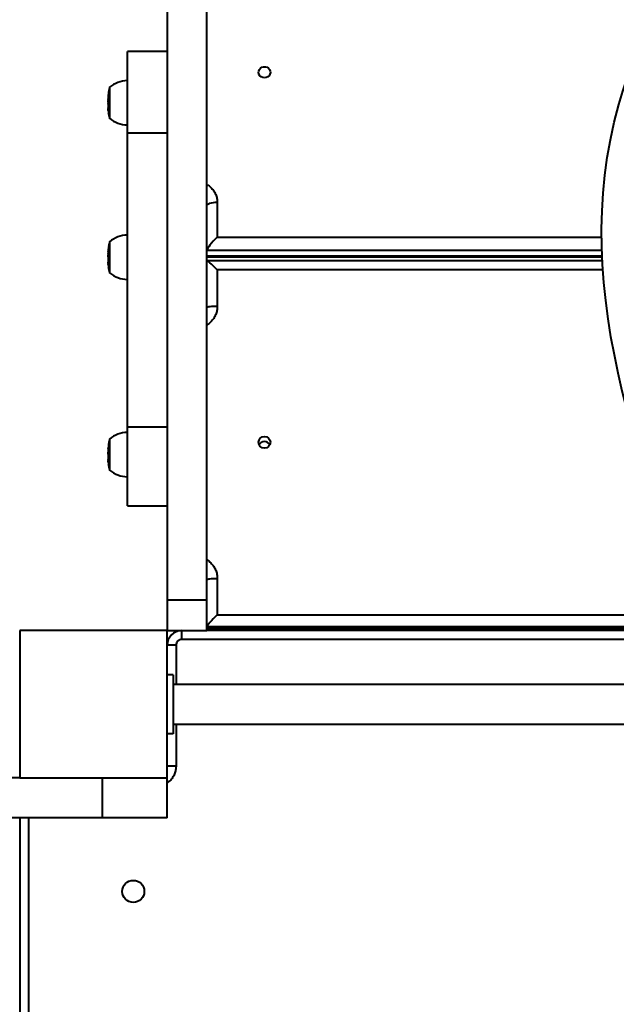
# Model space of a CAD drawing. Units: millimetres. Extents: x -830 to 11826, y -1841 to 7936.
# Drawn here: x 3608 to 4013, y 3888 to 4556 of the extents above; entities that cross this region are included whole.
import ezdxf

# ---------------------------------------------------------------- set-up
doc = ezdxf.new("R2010")
doc.units = ezdxf.units.MM
doc.styles.add('style1', font='arialbd.ttf', dxfattribs={"width": 0.8})
doc.dimstyles.new('1-50', dxfattribs={"dimtxt": 600, "dimasz": 300, "dimexe": 100, "dimexo": 0, "dimgap": 300, "dimtad": 1, "dimtxsty": 'style1', "dimcen": 200, "dimclrd": 7, "dimclre": 7, "dimclrt": 7, "dimadec": 1, "dimazin": 2, "dimtfac": 1, "dimtmove": 0, "dimatfit": 2, "dimfxl": 0, "dimlwd": 25, "dimlwe": 18, "dimarcsym": 0})

# ---------------------------------------------------------------- blocks, each defined once
blk = doc.blocks.new('*D21')
at = {"color": 7, "linetype": 'Continuous', "lineweight": 18, "transparency": 16777216}
for p, q in [((3735.46, 5375.3), (1580.58, 5375.3)), ((2371.96, 629.03), (1580.58, 629.03))]:
    blk.add_line(p, q, dxfattribs=at)
at = {"color": 7, "linetype": 'Continuous', "lineweight": 25, "transparency": 16777216}
blk.add_line((1680.58, 5075.3), (1680.58, 929.03), dxfattribs=at)
at = {"color": 7, "linetype": 'Continuous', "transparency": 16777216}
for points in [[(1630.58, 5075.3), (1730.58, 5075.3), (1680.58, 5375.3)], [(1630.58, 929.03), (1730.58, 929.03), (1680.58, 629.03)]]:
    blk.add_solid(points, dxfattribs=at)
at = {"layer": 'Defpoints', "color": 0, "linetype": 'Continuous', "transparency": 16777216}
for p in [(3735.46, 5375.3), (1680.58, 629.03), (2371.96, 629.03)]:
    blk.add_point(p, dxfattribs=at)
at = {"color": 7, "linetype": 'Continuous', "lineweight": 40, "transparency": 16777216, "insert": (1074.24, 3170.75), "char_height": 600, "attachment_point": 5, "rotation": 90, "style": 'style1'}
blk.add_mtext('4750', dxfattribs=at)

msp = doc.modelspace()

# ---------------------------------------------------------------- linework, layer by layer
at = {"color": 7, "linetype": 'Continuous', "lineweight": 40}
for p, q in [((3708.457, 5363.767), (3708.457, 4162.23)), ((3735.457, 4162.23), (3735.457, 5363.767)), ((3708.457, 4534.281), (3681.457, 4534.281)), ((3681.457, 4479.098), (3681.457, 4534.281)), ((3669.457, 4510.272), (3669.457, 4488.672)), ((3668.442, 4502.203), (3668.428, 4501.749)), ((3668.429, 4501.77), (3668.437, 4502.038)), ((3668.503, 4503.474), (3668.477, 4503.02)), ((3668.5, 4503.395), (3668.503, 4503.474)), ((3668.558, 4504.528), (3668.561, 4504.541)), ((3668.799, 4506.588), (3668.704, 4505.836)), ((3668.72, 4505.836), (3668.704, 4505.836)), ((3668.876, 4507.061), (3668.716, 4505.848)), ((3668.796, 4506.535), (3668.799, 4506.588)), ((3668.873, 4506.99), (3668.876, 4507.061)), ((3668.405, 4500.941), (3668.405, 4499.939)), ((3668.405, 4499.774), (3668.405, 4498.715)), ((3668.405, 4498.715), (3668.405, 4498.478)), ((3668.405, 4498.375), (3668.405, 4497.997)), ((3668.568, 4494.501), (3668.532, 4494.955)), ((3668.532, 4494.955), (3668.552, 4494.955)), ((3668.535, 4495.022), (3668.539, 4495.12)), ((3668.539, 4495.12), (3668.597, 4494.412)), ((3668.56, 4494.641), (3668.564, 4494.567)), ((3668.561, 4494.627), (3668.56, 4494.641)), ((3668.56, 4494.641), (3668.578, 4494.641)), ((3668.616, 4494.028), (3668.561, 4494.627)), ((3668.561, 4494.627), (3668.579, 4494.627)), ((3668.597, 4494.412), (3668.644, 4493.597)), ((3668.706, 4493.035), (3668.829, 4492.39)), ((3668.835, 4492.196), (3668.768, 4492.669)), ((3668.829, 4492.39), (3668.921, 4491.76)), ((3668.836, 4492.187), (3668.835, 4492.196)), ((3668.835, 4492.196), (3668.857, 4492.196)), ((3668.841, 4492.11), (3668.836, 4492.187)), ((3668.836, 4492.187), (3668.859, 4492.187)), ((3668.913, 4491.595), (3668.846, 4492.049)), ((3668.846, 4492.049), (3668.879, 4492.049)), ((3668.921, 4491.76), (3668.916, 4491.655)), ((3681.457, 4479.098), (3708.457, 4479.098)), ((3681.457, 4279.294), (3681.457, 4479.098)), ((3742.457, 4431.995), (3742.457, 4408.289)), ((3668.876, 4402.324), (3668.716, 4401.118)), ((3668.874, 4402.209), (3668.876, 4402.324)), ((3669.457, 4405.446), (3669.457, 4383.846)), ((3742.457, 4408.289), (4003.094, 4408.289)), ((3668.405, 4395.954), (3668.405, 4396.251)), ((3668.405, 4396.101), (3668.405, 4395.027)), ((3668.442, 4397.495), (3668.428, 4397.043)), ((3668.503, 4398.758), (3668.477, 4398.307)), ((3668.5, 4398.592), (3668.503, 4398.758)), ((3668.799, 4401.824), (3668.704, 4401.077)), ((3735.457, 4399.429), (4003.28, 4399.429)), ((4003.439, 4395.301), (3735.457, 4395.301)), ((3668.405, 4395.041), (3668.405, 4393.98)), ((3668.405, 4393.98), (3668.405, 4393.621)), ((3668.405, 4393.621), (3668.405, 4393.171)), ((3668.449, 4391.284), (3668.446, 4391.316)), ((3668.549, 4389.825), (3668.532, 4390.039)), ((3668.532, 4390.039), (3668.573, 4390.039)), ((3668.534, 4390.169), (3668.539, 4390.454)), ((3668.539, 4390.454), (3668.597, 4389.751)), ((3668.56, 4389.94), (3668.565, 4389.712)), ((3668.561, 4389.926), (3668.56, 4389.94)), ((3668.56, 4389.94), (3668.581, 4389.94)), ((3668.63, 4389.034), (3668.561, 4389.926)), ((3668.561, 4389.926), (3668.582, 4389.926)), ((3668.597, 4389.751), (3668.651, 4388.635)), ((3668.657, 4388.587), (3668.657, 4388.584)), ((3668.665, 4388.584), (3668.662, 4388.604)), ((3668.662, 4388.604), (3668.957, 4388.604)), ((4003.583, 4392.279), (3735.513, 4392.279)), ((3735.819, 4394.939), (4003.455, 4394.939)), ((3668.691, 4388.286), (3668.829, 4387.74)), ((3668.714, 4388.149), (3668.705, 4388.233)), ((3668.835, 4387.506), (3668.749, 4387.964)), ((3668.829, 4387.74), (3668.921, 4387.114)), ((3668.836, 4387.497), (3668.835, 4387.506)), ((3668.835, 4387.506), (3668.863, 4387.506)), ((3668.843, 4387.24), (3668.836, 4387.497)), ((3668.836, 4387.497), (3668.865, 4387.497)), ((3668.913, 4386.699), (3668.846, 4387.15)), ((3668.846, 4387.15), (3668.916, 4387.15)), ((3668.921, 4387.114), (3668.915, 4386.782)), ((3742.457, 4386.161), (3742.457, 4361.361)), ((4003.948, 4386.161), (3742.457, 4386.161)), ((3708.457, 4279.294), (3681.457, 4279.294)), ((3681.457, 4225.995), (3681.457, 4279.294)), ((3668.876, 4268.488), (3668.716, 4267.283)), ((3668.874, 4268.373), (3668.876, 4268.488)), ((3669.457, 4271.604), (3669.457, 4250.004)), ((3668.405, 4262.114), (3668.405, 4262.409)), ((3668.405, 4262.257), (3668.405, 4261.207)), ((3668.442, 4263.663), (3668.428, 4263.211)), ((3668.503, 4264.925), (3668.477, 4264.474)), ((3668.5, 4264.754), (3668.503, 4264.925)), ((3668.799, 4267.986), (3668.704, 4267.239)), ((3668.405, 4261.207), (3668.405, 4260.146)), ((3668.405, 4260.146), (3668.405, 4259.786)), ((3668.405, 4259.786), (3668.405, 4259.33)), ((3668.449, 4257.445), (3668.446, 4257.476)), ((3668.548, 4255.988), (3668.532, 4256.19)), ((3668.532, 4256.19), (3668.575, 4256.19)), ((3668.534, 4256.324), (3668.539, 4256.627)), ((3668.539, 4256.627), (3668.597, 4255.925)), ((3668.56, 4256.11), (3668.565, 4255.866)), ((3668.561, 4256.096), (3668.56, 4256.11)), ((3668.56, 4256.11), (3668.582, 4256.11)), ((3668.631, 4255.176), (3668.561, 4256.096)), ((3668.561, 4256.096), (3668.583, 4256.096)), ((3668.597, 4255.925), (3668.651, 4254.794)), ((3668.659, 4254.727), (3668.659, 4254.724)), ((3668.666, 4254.725), (3668.662, 4254.757)), ((3668.662, 4254.757), (3668.957, 4254.757)), ((3668.691, 4254.446), (3668.829, 4253.915)), ((3668.714, 4254.302), (3668.703, 4254.4)), ((3668.835, 4253.678), (3668.747, 4254.131)), ((3668.829, 4253.915), (3668.921, 4253.29)), ((3668.836, 4253.669), (3668.835, 4253.678)), ((3668.835, 4253.678), (3668.864, 4253.678)), ((3668.843, 4253.392), (3668.836, 4253.669)), ((3668.836, 4253.669), (3668.865, 4253.669)), ((3668.913, 4252.853), (3668.846, 4253.304)), ((3668.846, 4253.304), (3668.919, 4253.304)), ((3668.921, 4253.29), (3668.915, 4252.934)), ((3681.457, 4225.995), (3708.457, 4225.995)), ((3742.457, 4176.844), (3742.457, 4152.044)), ((3708.457, 4162.23), (3735.457, 4162.23)), ((3708.457, 4162.23), (3708.457, 4141.421)), ((3735.457, 4141.421), (3735.457, 4162.23)), ((3742.457, 4152.044), (4374.457, 4152.044)), ((3608.457, 4141.421), (3608.457, 4041.421)), ((3708.457, 4141.421), (3608.457, 4141.421)), ((3708.457, 4041.421), (3708.457, 4141.421)), ((3708.457, 4141.421), (3735.457, 4141.421)), ((3718.457, 4135.421), (3718.457, 4141.421)), ((3735.457, 4144.217), (4381.457, 4144.217)), ((4381.457, 4142.579), (3735.457, 4142.579)), ((4381.457, 4141.421), (3735.457, 4141.421)), ((3735.513, 4142.523), (4381.401, 4142.523)), ((4398.457, 4135.421), (3718.457, 4135.421)), ((3714.457, 4131.421), (3708.457, 4131.421)), ((3714.457, 4131.421), (3714.457, 4104.921)), ((3712.457, 4111.421), (3708.457, 4111.421)), ((3712.457, 4111.421), (3712.457, 4071.421)), ((4404.457, 4104.921), (3712.457, 4104.921)), ((3712.457, 4077.921), (4404.457, 4077.921)), ((3714.457, 4077.921), (3714.457, 4049.421)), ((3712.457, 4071.421), (3708.457, 4071.421)), ((3714.457, 4049.421), (3708.457, 4049.421)), ((3608.457, 4041.421), (3187.557, 4041.421)), ((3608.457, 4041.421), (3708.457, 4041.421)), ((3664.688, 4014.421), (3664.688, 4041.421)), ((3708.457, 4014.421), (3708.457, 4041.421)), ((3664.688, 4014.421), (3190.973, 4014.421)), ((3608.457, 4014.421), (3608.457, 3368.421)), ((3614.457, 4014.421), (3614.457, 3368.421)), ((3708.457, 4014.421), (3664.688, 4014.421))]:
    msp.add_line(p, q, dxfattribs=at)
at = {"color": 7, "linetype": 'Continuous', "lineweight": 40, "flags": 128}
for points in [[(3774.457, 4516.389), (3773.278, 4516.558), (3772.204, 4517.048), (3771.33, 4517.817), (3770.734, 4518.797), (3770.468, 4519.899), (3770.557, 4521.026), (3770.993, 4522.079), (3771.736, 4522.963), (3772.722, 4523.6), (3773.861, 4523.933), (3775.053, 4523.933), (3776.193, 4523.6), (3777.178, 4522.963), (3777.921, 4522.079), (3778.357, 4521.026), (3778.446, 4519.899), (3778.181, 4518.797), (3777.585, 4517.817), (3776.71, 4517.048), (3775.636, 4516.558), (3774.457, 4516.389)], [(3735.457, 4429.773), (3735.592, 4430.206), (3735.99, 4430.623), (3736.637, 4431.008), (3737.507, 4431.344), (3738.568, 4431.621), (3739.778, 4431.826), (3741.092, 4431.953), (3742.457, 4431.995)], [(3742.457, 4361.361), (3741.092, 4361.344), (3739.778, 4361.294), (3738.568, 4361.212), (3737.507, 4361.102), (3736.637, 4360.969), (3735.99, 4360.816), (3735.592, 4360.65), (3735.457, 4360.478)], [(3735.457, 4175.962), (3735.592, 4176.134), (3735.99, 4176.3), (3736.637, 4176.452), (3737.507, 4176.586), (3738.568, 4176.696), (3739.778, 4176.777), (3741.092, 4176.827), (3742.457, 4176.844)]]:
    msp.add_lwpolyline(points, dxfattribs=at)
at = {"color": 7, "linetype": 'Continuous', "lineweight": 40}
for centre, radius in [((3774.464, 4269.125), 3.99), ((3685.457, 3964.421), 7.5)]:
    msp.add_circle(centre, radius, dxfattribs=at)
for centre, radius, start, end in [((3710.24, 4500.947), 41.836, 167.120378, 171.688349), ((3681.617, 4495.795), 18.677, 90.490933, 130.621157), ((3710.24, 4500.947), 41.836, 177.269606, 178.391923), ((3710.24, 4500.947), 41.836, 175.72996, 176.644142), ((3710.24, 4500.947), 41.836, 172.320554, 175.101336), ((3710.24, 4497.997), 41.836, 180, 182.591556), ((3710.24, 4497.997), 41.836, 183.19471, 184.079866), ((3710.24, 4497.997), 41.836, 184.705074, 185.447943), ((3710.24, 4497.997), 41.836, 186.039969, 186.814617), ((3710.24, 4497.997), 41.836, 187.323229, 188.095763), ((3710.24, 4497.997), 41.836, 188.726562, 192.879622), ((3681.617, 4503.149), 18.677, 229.378843, 269.509067), ((3681.617, 4390.969), 18.677, 90.490933, 130.621157), ((3710.24, 4396.121), 41.836, 167.120378, 171.627032), ((3710.24, 4396.121), 41.836, 177.241595, 178.370165), ((3710.24, 4396.121), 41.836, 175.597801, 176.612166), ((3710.24, 4396.121), 41.836, 172.263003, 174.95991), ((3710.24, 4393.171), 41.836, 180, 182.539019), ((3710.24, 4393.171), 41.836, 183.161536, 184.115979), ((3710.24, 4393.171), 41.836, 184.745152, 185.678508), ((3710.24, 4393.171), 41.836, 186.294747, 186.652073), ((3710.24, 4393.171), 41.836, 187.155172, 188.156144), ((3710.24, 4393.171), 41.836, 188.790276, 192.879622), ((3681.617, 4398.323), 18.677, 229.378843, 269.509067), ((3681.617, 4257.128), 18.677, 90.490933, 130.621157), ((3710.24, 4262.279), 41.836, 167.120378, 171.619103), ((3774.457, 4265.659), 4.011, 25.736016, 154.263984), ((3710.24, 4262.279), 41.836, 177.237962, 178.367348), ((3710.24, 4262.279), 41.836, 175.587404, 176.60803), ((3710.24, 4262.279), 41.836, 172.255562, 174.947129), ((3710.24, 4259.33), 41.836, 180, 182.537304), ((3710.24, 4259.33), 41.836, 183.159912, 184.120659), ((3710.24, 4259.33), 41.836, 184.750336, 185.701268), ((3710.24, 4259.33), 41.836, 186.319882, 186.640781), ((3710.24, 4259.33), 41.836, 187.142968, 188.163952), ((3710.24, 4259.33), 41.836, 188.798533, 192.879622), ((3681.617, 4264.481), 18.677, 229.378843, 269.509067), ((3718.457, 4131.421), 10, 90, 180)]:
    msp.add_arc(centre, radius, start, end, dxfattribs=at)
for centre, major_axis, ratio, start_param, end_param in [((3742.457, 4406.066), (6.909, 6.909), 0.1629866, 1.4092304, 2.9800267), ((3742.457, 4401.938), (6.909, 6.909), 0.1629866, 2.9800267, 3.3031586), ((3742.457, 4385.279), (6.986, -6.986), 0.0632813, 1.6339934, 3.2047897), ((3742.457, 4151.161), (6.986, 6.986), 0.0632813, 1.5075993, 3.0783956), ((3742.457, 4149.523), (6.986, 6.986), 0.0632813, 3.0783956, 3.2047897)]:
    msp.add_ellipse(centre, major_axis=major_axis, ratio=ratio, start_param=start_param, end_param=end_param, dxfattribs=at)
msp.add_spline([(4087.554, 4104.921), (4014.817, 4498.228), (4122.807, 4786.18), (4001.505, 5138.543), (4054.574, 5290.097)], degree=3, dxfattribs=at)
for points, knots in [([(3668.437, 4502.038), (3668.433, 4502.048), (3668.415, 4502.097), (3668.418, 4502.151), (3668.439, 4502.196), (3668.442, 4502.203)], [0, 0, 0, 0, 0.1776626, 0.8883956, 1, 1, 1, 1]), ([(3668.477, 4503.02), (3668.47, 4503.008), (3668.454, 4502.981), (3668.46, 4502.954), (3668.464, 4502.94)], [0, 0, 0, 0, 0.4616391, 1, 1, 1, 1]), ([(3668.716, 4505.848), (3668.689, 4505.609), (3668.646, 4505.233), (3668.595, 4504.755), (3668.558, 4504.419), (3668.528, 4504.142), (3668.524, 4504.098), (3668.522, 4504.074)], [0, 0, 0, 0, 0.2554184, 0.4006791, 0.5458884, 0.7495128, 1, 1, 1, 1]), ([(3668.704, 4505.836), (3668.685, 4505.674), (3668.656, 4505.416), (3668.619, 4505.072), (3668.59, 4504.817), (3668.566, 4504.599), (3668.559, 4504.543), (3668.558, 4504.53), (3668.558, 4504.528)], [0, 0, 0, 0, 0.2300848, 0.367362, 0.5056206, 0.6898359, 0.9568844, 1, 1, 1, 1]), ([(3668.411, 4501.67), (3668.41, 4501.568), (3668.403, 4501.056), (3668.404, 4500.485), (3668.407, 4500.017), (3668.407, 4499.959)], [0, 0, 0, 0, 0.179414, 0.8969771, 1, 1, 1, 1]), ([(3668.405, 4499.89), (3668.405, 4499.906), (3668.404, 4500.188), (3668.404, 4500.469), (3668.405, 4500.735)], [0, 0, 0, 0, 0.0577531, 1, 1, 1, 1]), ([(3668.405, 4500.754), (3668.405, 4500.756), (3668.405, 4500.863), (3668.405, 4500.97), (3668.405, 4501.075)], [0, 0, 0, 0, 0.0155941, 1, 1, 1, 1]), ([(3668.405, 4500.754), (3668.405, 4500.691), (3668.406, 4500.379), (3668.405, 4499.977), (3668.405, 4499.562), (3668.406, 4499.396), (3668.407, 4499.319)], [0, 0, 0, 0, 0.130783, 0.6537513, 0.839738, 1, 1, 1, 1]), ([(3668.405, 4498.491), (3668.405, 4498.538), (3668.404, 4498.725), (3668.412, 4498.918), (3668.415, 4498.964), (3668.416, 4498.985)], [0, 0, 0, 0, 0.1482964, 0.5888671, 1, 1, 1, 1]), ([(3668.405, 4498.728), (3668.405, 4498.619), (3668.406, 4498.407), (3668.416, 4497.916), (3668.425, 4497.564), (3668.429, 4497.388)], [0, 0, 0, 0, 0.3424551, 0.6703026, 1, 1, 1, 1]), ([(3668.407, 4498.504), (3668.406, 4498.488), (3668.404, 4498.46), (3668.405, 4498.217), (3668.41, 4497.91), (3668.416, 4497.607), (3668.42, 4497.42), (3668.421, 4497.364)], [0, 0, 0, 0, 0.2733216, 0.4801735, 0.6865823, 0.9066617, 1, 1, 1, 1]), ([(3668.407, 4499.959), (3668.407, 4499.826), (3668.406, 4499.613), (3668.407, 4499.4), (3668.407, 4499.319)], [0, 0, 0, 0, 0.6238326, 1, 1, 1, 1]), ([(3668.428, 4501.749), (3668.425, 4501.739), (3668.414, 4501.713), (3668.412, 4501.687), (3668.411, 4501.67)], [0, 0, 0, 0, 0.3438979, 1, 1, 1, 1]), ([(3668.421, 4497.364), (3668.425, 4497.185), (3668.433, 4496.877), (3668.442, 4496.502), (3668.448, 4496.237), (3668.449, 4496.112), (3668.449, 4496.09), (3668.449, 4496.081)], [0, 0, 0, 0, 0.2538978, 0.4390946, 0.6240248, 0.8482655, 1, 1, 1, 1]), ([(3668.429, 4497.388), (3668.434, 4497.192), (3668.445, 4496.796), (3668.459, 4496.282), (3668.469, 4495.904), (3668.473, 4495.681), (3668.473, 4495.645), (3668.472, 4495.627)], [0, 0, 0, 0, 0.2120473, 0.4264598, 0.6117452, 0.8096894, 1, 1, 1, 1]), ([(3668.471, 4495.649), (3668.471, 4495.66), (3668.469, 4495.681), (3668.463, 4495.877), (3668.458, 4496.048), (3668.457, 4496.079)], [0, 0, 0, 0, 0.4718251, 0.9035835, 1, 1, 1, 1]), ([(3735.457, 4444.003), (3735.527, 4443.969), (3736.514, 4443.491), (3738.118, 4442.09), (3740.095, 4439.859), (3741.472, 4437.299), (3742.309, 4434.65), (3742.409, 4432.863), (3742.457, 4431.995)], [0, 0, 0, 0, 0.0155391, 0.2203648, 0.4251852, 0.6257578, 0.818315, 1, 1, 1, 1]), ([(3668.411, 4396.845), (3668.41, 4396.75), (3668.403, 4396.278), (3668.404, 4395.751), (3668.407, 4395.318), (3668.407, 4395.264)], [0, 0, 0, 0, 0.1793981, 0.8969705, 1, 1, 1, 1]), ([(3668.405, 4395.954), (3668.405, 4395.896), (3668.406, 4395.607), (3668.405, 4395.236), (3668.405, 4394.852), (3668.406, 4394.699), (3668.407, 4394.629)], [0, 0, 0, 0, 0.1307351, 0.6537938, 0.8397638, 1, 1, 1, 1]), ([(3668.405, 4395.022), (3668.405, 4395.317), (3668.405, 4395.621), (3668.405, 4395.925), (3668.405, 4395.935)], [0, 0, 0, 0, 0.9684767, 1, 1, 1, 1]), ([(3668.407, 4395.264), (3668.407, 4395.132), (3668.406, 4394.92), (3668.407, 4394.708), (3668.407, 4394.629)], [0, 0, 0, 0, 0.623826, 1, 1, 1, 1]), ([(3668.428, 4397.043), (3668.425, 4397.021), (3668.414, 4396.954), (3668.412, 4396.888), (3668.411, 4396.845)], [0, 0, 0, 0, 0.3438895, 1, 1, 1, 1]), ([(3668.43, 4397.311), (3668.429, 4397.356), (3668.427, 4397.418), (3668.439, 4397.479), (3668.442, 4397.495)], [0, 0, 0, 0, 0.7483103, 1, 1, 1, 1]), ([(3668.477, 4398.307), (3668.47, 4398.276), (3668.456, 4398.218), (3668.461, 4398.161), (3668.463, 4398.134)], [0, 0, 0, 0, 0.541055, 1, 1, 1, 1]), ([(3668.716, 4401.118), (3668.689, 4400.88), (3668.646, 4400.508), (3668.595, 4400.015), (3668.558, 4399.661), (3668.534, 4399.41), (3668.53, 4399.353), (3668.529, 4399.334)], [0, 0, 0, 0, 0.3007457, 0.4717695, 0.6427885, 0.8825415, 1, 1, 1, 1]), ([(3668.704, 4401.077), (3668.685, 4400.916), (3668.656, 4400.66), (3668.619, 4400.309), (3668.59, 4400.039), (3668.566, 4399.796), (3668.559, 4399.715), (3668.558, 4399.687), (3668.558, 4399.683)], [0, 0, 0, 0, 0.2300637, 0.3673632, 0.505612, 0.6898119, 0.9568837, 1, 1, 1, 1]), ([(3668.405, 4393.985), (3668.406, 4393.89), (3668.406, 4393.702), (3668.416, 4393.234), (3668.425, 4392.886), (3668.429, 4392.712)], [0, 0, 0, 0, 0.3368732, 0.667534, 1, 1, 1, 1]), ([(3668.407, 4393.708), (3668.406, 4393.704), (3668.404, 4393.696), (3668.405, 4393.485), (3668.41, 4393.195), (3668.416, 4392.9), (3668.42, 4392.714), (3668.421, 4392.659)], [0, 0, 0, 0, 0.2564338, 0.4680808, 0.6793215, 0.904503, 1, 1, 1, 1]), ([(3668.421, 4392.659), (3668.425, 4392.48), (3668.433, 4392.17), (3668.442, 4391.78), (3668.448, 4391.492), (3668.449, 4391.341), (3668.449, 4391.3), (3668.449, 4391.284)], [0, 0, 0, 0, 0.2539238, 0.4390826, 0.6240391, 0.848266, 1, 1, 1, 1]), ([(3668.429, 4392.712), (3668.434, 4392.516), (3668.445, 4392.12), (3668.459, 4391.588), (3668.469, 4391.181), (3668.473, 4390.924), (3668.473, 4390.862), (3668.472, 4390.832)], [0, 0, 0, 0, 0.212069, 0.426453, 0.6117523, 0.8096803, 1, 1, 1, 1]), ([(3668.472, 4390.832), (3668.472, 4390.824), (3668.47, 4390.811), (3668.462, 4391.018), (3668.456, 4391.212), (3668.454, 4391.271)], [0, 0, 0, 0, 0.495149, 0.8450846, 1, 1, 1, 1]), ([(3668.686, 4388.326), (3668.686, 4388.323), (3668.688, 4388.31), (3668.69, 4388.297), (3668.691, 4388.286)], [0, 0, 0, 0, 0.2344879, 1, 1, 1, 1]), ([(3742.457, 4361.361), (3742.409, 4360.453), (3742.309, 4358.583), (3741.472, 4355.813), (3740.095, 4353.134), (3738.118, 4350.8), (3736.515, 4349.334), (3735.527, 4348.834), (3735.457, 4348.799)], [0, 0, 0, 0, 0.1816827, 0.3742446, 0.5748135, 0.7796345, 0.9844633, 1, 1, 1, 1]), ([(3668.411, 4263.002), (3668.41, 4262.909), (3668.403, 4262.44), (3668.404, 4261.917), (3668.407, 4261.487), (3668.407, 4261.434)], [0, 0, 0, 0, 0.1793947, 0.8969662, 1, 1, 1, 1]), ([(3668.405, 4262.114), (3668.405, 4262.056), (3668.406, 4261.77), (3668.405, 4261.402), (3668.405, 4261.021), (3668.406, 4260.869), (3668.407, 4260.799)], [0, 0, 0, 0, 0.1307481, 0.6537692, 0.8397587, 1, 1, 1, 1]), ([(3668.405, 4261.173), (3668.405, 4261.469), (3668.405, 4261.776), (3668.405, 4262.084), (3668.405, 4262.095)], [0, 0, 0, 0, 0.963287, 1, 1, 1, 1]), ([(3668.428, 4263.211), (3668.425, 4263.187), (3668.414, 4263.118), (3668.412, 4263.048), (3668.411, 4263.002)], [0, 0, 0, 0, 0.3438981, 1, 1, 1, 1]), ([(3668.43, 4263.471), (3668.429, 4263.518), (3668.427, 4263.582), (3668.439, 4263.646), (3668.442, 4263.663)], [0, 0, 0, 0, 0.7455466, 1, 1, 1, 1]), ([(3668.477, 4264.474), (3668.47, 4264.441), (3668.456, 4264.382), (3668.461, 4264.322), (3668.463, 4264.295)], [0, 0, 0, 0, 0.5493686, 1, 1, 1, 1]), ([(3668.716, 4267.283), (3668.689, 4267.046), (3668.646, 4266.673), (3668.595, 4266.179), (3668.558, 4265.824), (3668.534, 4265.575), (3668.531, 4265.517), (3668.53, 4265.5)], [0, 0, 0, 0, 0.3046061, 0.4779077, 0.6511314, 0.8939869, 1, 1, 1, 1]), ([(3668.704, 4267.239), (3668.685, 4267.079), (3668.656, 4266.822), (3668.619, 4266.471), (3668.59, 4266.201), (3668.566, 4265.955), (3668.559, 4265.872), (3668.558, 4265.842), (3668.558, 4265.838)], [0, 0, 0, 0, 0.2300819, 0.3673341, 0.5056097, 0.6898281, 0.956901, 1, 1, 1, 1]), ([(3668.405, 4260.151), (3668.406, 4260.057), (3668.406, 4259.871), (3668.416, 4259.405), (3668.425, 4259.058), (3668.429, 4258.884)], [0, 0, 0, 0, 0.3362048, 0.6672052, 1, 1, 1, 1]), ([(3668.407, 4259.869), (3668.406, 4259.866), (3668.404, 4259.859), (3668.405, 4259.651), (3668.41, 4259.364), (3668.416, 4259.069), (3668.42, 4258.883), (3668.421, 4258.828)], [0, 0, 0, 0, 0.2532578, 0.4657955, 0.677942, 0.9041301, 1, 1, 1, 1]), ([(3668.407, 4261.434), (3668.407, 4261.302), (3668.406, 4261.09), (3668.407, 4260.878), (3668.407, 4260.799)], [0, 0, 0, 0, 0.623735, 1, 1, 1, 1]), ([(3668.421, 4258.828), (3668.425, 4258.649), (3668.433, 4258.34), (3668.442, 4257.948), (3668.448, 4257.659), (3668.449, 4257.504), (3668.449, 4257.462), (3668.449, 4257.445)], [0, 0, 0, 0, 0.2539056, 0.4390958, 0.6240207, 0.8482515, 1, 1, 1, 1]), ([(3668.429, 4258.884), (3668.434, 4258.687), (3668.445, 4258.292), (3668.459, 4257.759), (3668.469, 4257.349), (3668.473, 4257.089), (3668.473, 4257.025), (3668.472, 4256.994)], [0, 0, 0, 0, 0.2120699, 0.4264529, 0.6117351, 0.8096905, 1, 1, 1, 1]), ([(3668.472, 4256.994), (3668.472, 4256.984), (3668.47, 4256.967), (3668.462, 4257.185), (3668.455, 4257.395), (3668.452, 4257.471)], [0, 0, 0, 0, 0.4745664, 0.8099774, 1, 1, 1, 1]), ([(3668.685, 4254.493), (3668.686, 4254.487), (3668.688, 4254.472), (3668.69, 4254.456), (3668.691, 4254.446)], [0, 0, 0, 0, 0.3674703, 1, 1, 1, 1]), ([(3735.457, 4189.406), (3735.527, 4189.371), (3736.515, 4188.872), (3738.118, 4187.405), (3740.095, 4185.071), (3741.472, 4182.392), (3742.309, 4179.622), (3742.409, 4177.752), (3742.457, 4176.844)], [0, 0, 0, 0, 0.0155368, 0.2203637, 0.4251885, 0.6257576, 0.8183206, 1, 1, 1, 1]), ([(3718.457, 4135.421), (3717.954, 4135.368), (3717.18, 4135.286), (3716.249, 4134.787), (3715.608, 4134.27), (3715.092, 4133.63), (3714.593, 4132.698), (3714.511, 4131.924), (3714.457, 4131.421)], [0, 0, 0, 0, 0.239462, 0.3683628, 0.5, 0.6316372, 0.760538, 1, 1, 1, 1]), ([(3714.457, 4049.421), (3714.412, 4048.567), (3714.318, 4046.809), (3713.541, 4044.197), (3712.242, 4041.698), (3710.54, 4039.536), (3709.112, 4038.469), (3708.457, 4037.979)], [0, 0, 0, 0, 0.1905541, 0.3925229, 0.6028868, 0.8177106, 1, 1, 1, 1])]:
    msp.add_open_spline(points, degree=3, knots=knots, dxfattribs=at)

# ---------------------------------------------------------------- dimensions: what is measured, and where the dimension line sits
dim = msp.add_linear_dim(base=(1680.583, 629.025), p1=(3735.457, 5375.303), p2=(2371.957, 629.025), angle=90, text='4750', dimstyle='1-50', dxfattribs=at)
dim.commit()
dim.dimension.update_dxf_attribs({"geometry": '*D21', "text_midpoint": (1680.583, 3170.753), "dimtype": 160})

doc.saveas('drawing.dxf')
